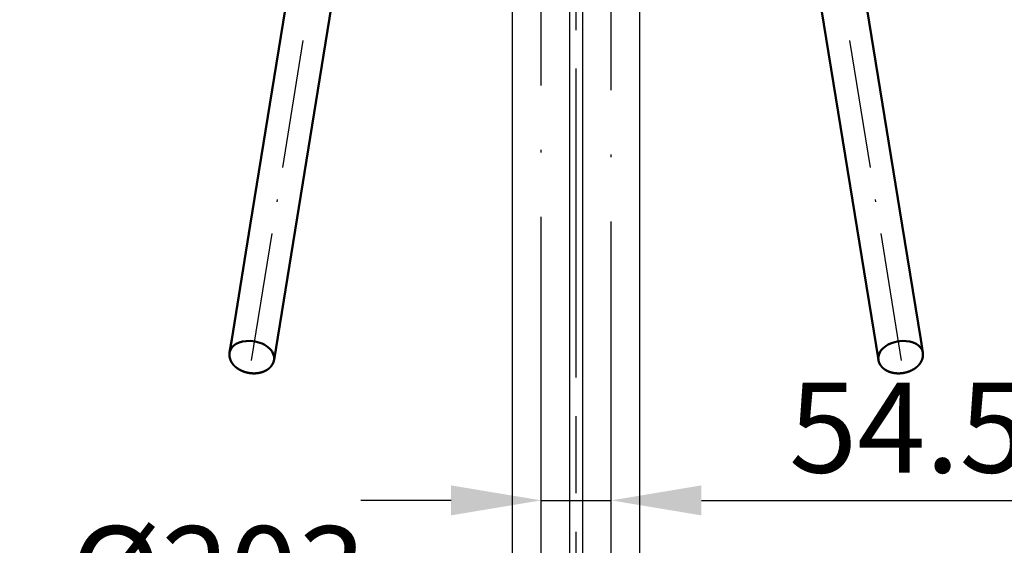
# Model space of a CAD drawing. Units: millimetres. Extents: x -224 to -14, y 63 to 360.
# Drawn here: x -99 to -61, y 260 to 281 of the extents above; entities that cross this region are included whole.
import ezdxf

# ---------------------------------------------------------------- set-up
doc = ezdxf.new("R2010")
doc.units = ezdxf.units.MM
for name, pattern in [('AM_ISO08W050', [18, 12, -1.5, 3, -1.5]), ('GEN7', [15, 10, -2.5, 0, -2.5]), ('GEN7A', [7.5, 5, -1.25, 0, -1.25])]:
    doc.linetypes.add(name, pattern=pattern)
doc.layers.add('7', color=4, linetype='GEN7')
doc.layers.add('7A', color=4, linetype='GEN7A')
for name, color, linetype, lineweight in [('AM_5', 3, 'Continuous', 25), ('AM_7', 4, 'AM_ISO08W050', 25), ('AM_VIS', 7, 'Continuous', 50)]:
    doc.layers.add(name, color=color, linetype=linetype, lineweight=lineweight)
doc.styles.get("Standard").update_dxf_attribs({"font": 'ISOCP.SHX'})
doc.dimstyles.new('GEN-ISO', dxfattribs={"dimtxt": 3.5, "dimasz": 3.5, "dimexe": 1, "dimexo": 0, "dimtad": 1, "dimdsep": 46, "dimtxsty": 'Standard', "dimcen": 0, "dimclrt": 2, "dimadec": 0, "dimazin": 0, "dimtfac": 1, "dimtmove": 0, "dimatfit": 3, "dimfxl": 0, "dimarcsym": 0})

# ---------------------------------------------------------------- blocks, each defined once
blk = doc.blocks.new('*D')
at = {"layer": 'AM_5', "color": 0, "lineweight": -2}
for p, q in [((-119.804, 299.824), (-119.804, 325.165)), ((-35.298, 299.824), (-35.298, 325.165)), ((-38.798, 324.165), (-116.304, 324.165)), ((-192.049, 294.88), (-192.049, 317.166)), ((-149.799, 294.88), (-149.799, 317.166)), ((-116.471, 289.637), (-116.471, 316.85)), ((-38.63, 289.637), (-38.63, 316.85)), ((-188.549, 316.166), (-153.299, 316.166)), ((-112.971, 315.85), (-42.13, 315.85)), ((-190.074, 299.36), (-190.074, 306.242)), ((-151.924, 299.285), (-151.924, 306.242)), ((-116.471, 289.637), (-116.471, 306.242)), ((-91.301, 305.242), (-91.301, 306.242)), ((-91.301, 296.101), (-91.301, 306.242)), ((-63.801, 296.101), (-63.801, 306.245)), ((-63.801, 296.101), (-63.801, 306.242)), ((-36.298, 298.361), (-36.298, 306.245)), ((-186.574, 305.242), (-155.424, 305.242)), ((-112.971, 305.242), (-94.801, 305.242)), ((-87.801, 305.242), (-67.301, 305.242)), ((-39.798, 305.245), (-60.301, 305.245)), ((-151.774, 299.36), (-137.535, 299.36)), ((-138.535, 252.86), (-138.535, 295.86)), ((-116.899, 289.637), (-130.121, 289.637)), ((-129.121, 252.86), (-129.121, 286.137)), ((-36.298, 262.049), (-36.298, 264.594)), ((-34.298, 261.395), (-34.298, 264.594)), ((-39.798, 263.594), (-51.9, 263.594)), ((-34.298, 263.594), (-36.298, 263.594)), ((-30.798, 263.594), (-27.298, 263.594)), ((-78.916, 258.634), (-78.916, 263.16)), ((-76.186, 258.634), (-76.186, 263.16)), ((-82.416, 262.16), (-85.916, 262.16)), ((-78.916, 262.16), (-76.186, 262.16)), ((-72.686, 262.16), (-60.091, 262.16)), ((-193.161, 257.956), (-193.161, 262.086)), ((-190.936, 257.956), (-190.936, 262.086)), ((-196.661, 261.086), (-200.161, 261.086)), ((-193.161, 261.086), (-190.936, 261.086)), ((-187.436, 261.086), (-171.341, 261.086)), ((-82.551, 250.093), (-82.551, 257.576)), ((-72.551, 250.093), (-72.551, 257.576)), ((-39.123, 249.361), (-39.123, 257.747)), ((-31.473, 249.361), (-31.473, 257.747)), ((-82.551, 256.576), (-96.896, 256.576)), ((-76.051, 256.576), (-79.051, 256.576)), ((-42.623, 256.747), (-56.268, 256.747)), ((-31.473, 256.747), (-39.123, 256.747)), ((-27.973, 256.747), (-24.473, 256.747)), ((-145.987, 249.36), (-137.535, 249.36)), ((-128.61, 249.36), (-130.121, 249.36)), ((-161.407, 202.484), (-161.407, 211.241)), ((-133.907, 201.627), (-133.907, 211.241)), ((-106.007, 201.627), (-106.007, 211.396)), ((-78.507, 203.602), (-78.507, 211.396)), ((-157.907, 210.241), (-137.407, 210.241)), ((-102.507, 210.396), (-82.007, 210.396)), ((-114.53, 203.602), (-99.095, 203.602)), ((-70.682, 203.602), (-62.881, 203.602)), ((-100.095, 200.102), (-100.095, 164.852)), ((-63.881, 200.102), (-63.881, 164.852)), ((-114.53, 161.352), (-99.095, 161.352)), ((-70.682, 161.352), (-62.881, 161.352)), ((-162.407, 157.527), (-162.407, 146.676)), ((-77.507, 157.527), (-77.507, 146.676)), ((-119.957, 155.925), (-119.957, 146.676)), ((-119.957, 155.925), (-119.957, 146.676)), ((-123.457, 147.676), (-158.907, 147.676)), ((-116.457, 147.676), (-81.007, 147.676)), ((-145.528, 109.506), (-145.528, 132.628)), ((-61.028, 109.506), (-61.028, 132.628)), ((-142.028, 131.628), (-64.528, 131.628)), ((-66.544, 104.457), (-47.181, 123.82)), ((-45.413, 120.638), (-39.332, 114.557)), ((-155.983, 98.942), (-155.983, 120.19)), ((-135.073, 98.942), (-135.073, 120.19)), ((-152.483, 119.19), (-138.573, 119.19)), ((-123.073, 105.167), (-123.073, 117.762)), ((-55.513, 93.426), (-36.15, 112.789)), ((-142.763, 101.667), (-122.073, 101.667)), ((-123.073, 96.217), (-123.073, 101.667)), ((-142.763, 96.217), (-122.073, 96.217)), ((-63.153, 96.217), (-63.153, 76.499)), ((-58.903, 96.217), (-58.903, 76.499)), ((-123.073, 92.717), (-123.073, 89.217)), ((-66.653, 77.499), (-70.153, 77.499)), ((-63.153, 77.499), (-58.903, 77.499)), ((-55.403, 77.499), (-39.658, 77.499))]:
    blk.add_line(p, q, dxfattribs=at)
at = {"layer": 'AM_5', "color": 0}
for points in [[(-116.304, 324.748), (-116.304, 323.582), (-119.804, 324.165)], [(-38.798, 324.748), (-38.798, 323.582), (-35.298, 324.165)], [(-188.549, 316.749), (-188.549, 315.583), (-192.049, 316.166)], [(-153.299, 316.749), (-153.299, 315.583), (-149.799, 316.166)], [(-112.971, 316.433), (-112.971, 315.266), (-116.471, 315.85)], [(-42.13, 316.433), (-42.13, 315.266), (-38.63, 315.85)], [(-186.574, 305.826), (-186.574, 304.659), (-190.074, 305.242)], [(-155.424, 305.826), (-155.424, 304.659), (-151.924, 305.242)], [(-112.971, 305.826), (-112.971, 304.659), (-116.471, 305.242)], [(-94.801, 305.826), (-94.801, 304.659), (-91.301, 305.242)], [(-87.801, 305.826), (-87.801, 304.659), (-91.301, 305.242)], [(-67.301, 305.826), (-67.301, 304.659), (-63.801, 305.242)], [(-60.301, 305.829), (-60.301, 304.662), (-63.801, 305.245)], [(-39.798, 305.829), (-39.798, 304.662), (-36.298, 305.245)], [(-139.118, 295.86), (-137.951, 295.86), (-138.535, 299.36)], [(-129.704, 286.137), (-128.538, 286.137), (-129.121, 289.637)], [(-39.798, 264.177), (-39.798, 263.01), (-36.298, 263.594)], [(-30.798, 264.177), (-30.798, 263.01), (-34.298, 263.594)], [(-82.416, 262.743), (-82.416, 261.577), (-78.916, 262.16)], [(-72.686, 262.743), (-72.686, 261.577), (-76.186, 262.16)], [(-196.661, 261.669), (-196.661, 260.502), (-193.161, 261.086)], [(-187.436, 261.669), (-187.436, 260.502), (-190.936, 261.086)], [(-79.051, 257.16), (-79.051, 255.993), (-82.551, 256.576)], [(-76.051, 257.16), (-76.051, 255.993), (-72.551, 256.576)], [(-42.623, 257.33), (-42.623, 256.164), (-39.123, 256.747)], [(-27.973, 257.33), (-27.973, 256.164), (-31.473, 256.747)], [(-139.118, 252.86), (-137.951, 252.86), (-138.535, 249.36)], [(-129.704, 252.86), (-128.538, 252.86), (-129.121, 249.36)], [(-102.507, 210.979), (-102.507, 209.813), (-106.007, 210.396)], [(-82.007, 210.979), (-82.007, 209.813), (-78.507, 210.396)], [(-157.907, 210.824), (-157.907, 209.658), (-161.407, 210.241)], [(-137.407, 210.824), (-137.407, 209.658), (-133.907, 210.241)], [(-100.678, 200.102), (-99.512, 200.102), (-100.095, 203.602)], [(-64.464, 200.102), (-63.297, 200.102), (-63.881, 203.602)], [(-100.678, 164.852), (-99.512, 164.852), (-100.095, 161.352)], [(-64.464, 164.852), (-63.297, 164.852), (-63.881, 161.352)], [(-158.907, 148.259), (-158.907, 147.092), (-162.407, 147.676)], [(-123.457, 148.259), (-123.457, 147.092), (-119.957, 147.676)], [(-116.457, 148.259), (-116.457, 147.092), (-119.957, 147.676)], [(-81.007, 148.259), (-81.007, 147.092), (-77.507, 147.676)], [(-142.028, 132.211), (-142.028, 131.045), (-145.528, 131.628)], [(-64.528, 132.211), (-64.528, 131.045), (-61.028, 131.628)], [(-45.001, 121.05), (-45.826, 120.225), (-47.888, 123.113)], [(-152.483, 119.774), (-152.483, 118.607), (-155.983, 119.19)], [(-138.573, 119.774), (-138.573, 118.607), (-135.073, 119.19)], [(-38.92, 114.969), (-39.745, 114.144), (-36.857, 112.082)], [(-123.657, 105.167), (-122.49, 105.167), (-123.073, 101.667)], [(-123.657, 92.717), (-122.49, 92.717), (-123.073, 96.217)], [(-66.653, 78.083), (-66.653, 76.916), (-63.153, 77.499)], [(-55.403, 78.083), (-55.403, 76.916), (-58.903, 77.499)]]:
    blk.add_solid(points, dxfattribs=at)
at = {"layer": 'AM_5', "color": 2, "char_height": 3.5, "attachment_point": 5}
for s, insert in [('1690', (-77.551, 326.54)), ('845', (-170.924, 318.541)), ('1550', (-77.551, 318.225)), ('766', (-170.999, 307.617)), ('500', (-103.886, 307.617)), ('550', (-77.551, 307.617)), ('550', (-50.049, 307.62)), ('%%c40', (-47.599, 265.969)), ('54.5', (-64.638, 264.535)), ('%%c44.5', (-177.639, 263.461)), ('%%c153', (-51.195, 259.122)), ('%%c203', (-91.473, 258.952)), ('LW 550', (-147.657, 212.616)), ('LW 550', (-92.257, 212.771)), ('845', (-141.182, 150.051)), ('845', (-98.732, 150.051)), ('845', (-121.538, 134.003)), ('200', (-145.528, 121.566)), ('%%c42.5', (-45.781, 79.875))]:
    blk.add_mtext(s, dxfattribs=dict(at, insert=insert))
for s, insert, rotation in [('1000', (-140.91, 274.36), 90), ('805', (-131.496, 269.499), 90), ('845', (-102.47, 190.036), 90), ('845', (-66.256, 182.477), 90), ('%%c156', (-41.206, 119.789), 315), ('54.5', (-125.448, 113.214), 90)]:
    blk.add_mtext(s, dxfattribs=dict(at, insert=insert, rotation=rotation))

msp = doc.modelspace()

# ---------------------------------------------------------------- linework, layer by layer
for p, q in [((-80.028, 251.935), (-80.028, 293.513)), ((-77.803, 251.935), (-77.803, 293.513)), ((-77.298, 251.935), (-77.298, 293.513)), ((-75.073, 251.935), (-75.073, 293.513))]:
    msp.add_line(p, q)
at = {"layer": '7'}
for p, q in [((-78.916, 248.078), (-78.916, 294.236)), ((-76.186, 247.898), (-76.186, 294.236))]:
    msp.add_line(p, q, dxfattribs=at)
at = {"layer": '7A'}
for p, q in [((-86.952, 287.528), (-90.323, 266.74)), ((-68.149, 287.528), (-64.778, 266.74))]:
    msp.add_line(p, q, dxfattribs=at)
at = {"layer": 'AM_7'}
msp.add_line((-77.551, 248.935), (-77.551, 296.513), dxfattribs=at)
at = {"layer": 'AM_VIS'}
for p, q in [((-87.915, 287.06), (-90.218, 272.856)), ((-86.102, 287.304), (-89.293, 267.626)), ((-68.999, 287.304), (-65.808, 267.626)), ((-67.187, 287.06), (-64.883, 272.856)), ((-90.218, 272.856), (-90.94, 268.405)), ((-64.883, 272.856), (-64.162, 268.405)), ((-90.94, 268.405), (-91.02, 267.906)), ((-64.162, 268.405), (-64.081, 267.906))]:
    msp.add_line(p, q, dxfattribs=at)
at = {"layer": 'AM_VIS', "extrusion": (0, 0, -1)}
for start_param, end_param in [(0, 1.393179), (1.393179, 3.141593)]:
    msp.add_ellipse((-90.157, 267.766), major_axis=(-0.864, 0.14), ratio=0.663414, start_param=start_param, end_param=end_param, dxfattribs=at)
at = {"layer": 'AM_VIS'}
for start_param, end_param in [(1.393179, 3.141593), (0, 1.393179)]:
    msp.add_ellipse((-64.945, 267.766), major_axis=(0.864, 0.14), ratio=0.663414, start_param=start_param, end_param=end_param, dxfattribs=at)
for points, knots in [([(-91.02, 267.906), (-91.022, 267.895), (-91.024, 267.883), (-91.025, 267.872), (-91.026, 267.861), (-91.027, 267.849), (-91.027, 267.838), (-91.027, 267.826), (-91.027, 267.815), (-91.027, 267.803), (-91.026, 267.792), (-91.026, 267.78), (-91.025, 267.769), (-91.023, 267.758), (-91.022, 267.747), (-91.02, 267.735), (-91.018, 267.724), (-91.016, 267.713), (-91.014, 267.702), (-91.011, 267.691), (-91.008, 267.68), (-91.005, 267.669), (-91.002, 267.658), (-90.998, 267.647), (-90.995, 267.636), (-90.991, 267.626), (-90.987, 267.615), (-90.982, 267.605), (-90.978, 267.594), (-90.973, 267.584), (-90.969, 267.574), (-90.964, 267.564), (-90.958, 267.554), (-90.953, 267.544), (-90.948, 267.534), (-90.942, 267.525), (-90.935, 267.514), (-90.929, 267.504), (-90.922, 267.494), (-90.915, 267.484), (-90.908, 267.474), (-90.901, 267.464), (-90.893, 267.454), (-90.885, 267.444), (-90.878, 267.435), (-90.87, 267.426), (-90.861, 267.416), (-90.853, 267.407), (-90.845, 267.398), (-90.836, 267.389), (-90.827, 267.381), (-90.819, 267.372), (-90.81, 267.364), (-90.801, 267.356), (-90.791, 267.347), (-90.781, 267.338), (-90.77, 267.329), (-90.759, 267.321), (-90.748, 267.312), (-90.737, 267.304), (-90.725, 267.295), (-90.714, 267.287), (-90.702, 267.279), (-90.691, 267.271), (-90.679, 267.264), (-90.667, 267.256), (-90.655, 267.249), (-90.642, 267.242), (-90.63, 267.235), (-90.617, 267.228), (-90.605, 267.222), (-90.592, 267.215), (-90.579, 267.209), (-90.567, 267.203), (-90.553, 267.197), (-90.54, 267.191), (-90.526, 267.185), (-90.512, 267.179), (-90.498, 267.174), (-90.485, 267.168), (-90.471, 267.163), (-90.456, 267.158), (-90.442, 267.154), (-90.428, 267.149), (-90.414, 267.145), (-90.4, 267.14), (-90.385, 267.136), (-90.371, 267.133), (-90.356, 267.129), (-90.342, 267.125), (-90.327, 267.122), (-90.312, 267.119), (-90.298, 267.116), (-90.283, 267.113), (-90.268, 267.111), (-90.253, 267.108), (-90.238, 267.106), (-90.238, 267.106)], [6.176026, 6.176026, 6.190531, 6.205035, 6.21954, 6.234045, 6.24855, 6.263055, 6.277559, 6.292064, 6.306569, 6.321074, 6.335579, 6.350084, 6.364588, 6.379093, 6.393598, 6.408103, 6.422608, 6.43726, 6.451913, 6.466565, 6.481218, 6.49587, 6.510523, 6.525175, 6.539828, 6.55448, 6.569133, 6.583785, 6.598438, 6.61309, 6.627743, 6.642395, 6.657048, 6.6717, 6.686353, 6.702535, 6.718718, 6.7349, 6.751082, 6.767265, 6.783447, 6.79963, 6.815812, 6.831995, 6.848177, 6.864359, 6.880542, 6.896724, 6.912907, 6.929089, 6.945272, 6.961454, 6.977637, 6.993819, 7.012154, 7.030489, 7.048825, 7.06716, 7.085495, 7.10383, 7.122165, 7.140501, 7.158836, 7.177171, 7.195506, 7.213842, 7.232177, 7.250512, 7.268847, 7.287182, 7.305518, 7.323853, 7.342188, 7.36115, 7.380113, 7.399075, 7.418037, 7.437, 7.455962, 7.474924, 7.493887, 7.512849, 7.531811, 7.550774, 7.569736, 7.588698, 7.607661, 7.626623, 7.645585, 7.664548, 7.68351, 7.702472, 7.721425, 7.740377, 7.759329, 7.778281, 7.77903, 7.77903]), ([(-64.081, 267.906), (-64.079, 267.895), (-64.078, 267.883), (-64.076, 267.872), (-64.076, 267.861), (-64.075, 267.849), (-64.074, 267.838), (-64.074, 267.826), (-64.074, 267.815), (-64.074, 267.803), (-64.075, 267.792), (-64.076, 267.78), (-64.077, 267.769), (-64.078, 267.758), (-64.079, 267.747), (-64.081, 267.735), (-64.083, 267.724), (-64.085, 267.713), (-64.088, 267.702), (-64.09, 267.691), (-64.093, 267.68), (-64.096, 267.669), (-64.099, 267.658), (-64.103, 267.647), (-64.107, 267.636), (-64.11, 267.626), (-64.115, 267.615), (-64.119, 267.605), (-64.123, 267.594), (-64.128, 267.584), (-64.133, 267.574), (-64.138, 267.564), (-64.143, 267.554), (-64.148, 267.544), (-64.154, 267.534), (-64.159, 267.525), (-64.166, 267.514), (-64.173, 267.504), (-64.179, 267.494), (-64.186, 267.484), (-64.193, 267.474), (-64.201, 267.464), (-64.208, 267.454), (-64.216, 267.444), (-64.224, 267.435), (-64.232, 267.426), (-64.24, 267.416), (-64.248, 267.407), (-64.257, 267.398), (-64.265, 267.389), (-64.274, 267.381), (-64.283, 267.372), (-64.292, 267.364), (-64.301, 267.356), (-64.31, 267.347), (-64.321, 267.338), (-64.331, 267.329), (-64.342, 267.321), (-64.353, 267.312), (-64.365, 267.304), (-64.376, 267.295), (-64.387, 267.287), (-64.399, 267.279), (-64.411, 267.271), (-64.423, 267.264), (-64.435, 267.256), (-64.447, 267.249), (-64.459, 267.242), (-64.471, 267.235), (-64.484, 267.228), (-64.496, 267.222), (-64.509, 267.215), (-64.522, 267.209), (-64.535, 267.203), (-64.548, 267.197), (-64.562, 267.191), (-64.575, 267.185), (-64.589, 267.179), (-64.603, 267.174), (-64.617, 267.168), (-64.631, 267.163), (-64.645, 267.158), (-64.659, 267.154), (-64.673, 267.149), (-64.687, 267.145), (-64.702, 267.14), (-64.716, 267.136), (-64.731, 267.133), (-64.745, 267.129), (-64.76, 267.125), (-64.774, 267.122), (-64.789, 267.119), (-64.804, 267.116), (-64.818, 267.113), (-64.833, 267.111), (-64.848, 267.108), (-64.863, 267.106), (-64.863, 267.106)], [6.176026, 6.176026, 6.190531, 6.205035, 6.21954, 6.234045, 6.24855, 6.263055, 6.277559, 6.292064, 6.306569, 6.321074, 6.335579, 6.350084, 6.364588, 6.379093, 6.393598, 6.408103, 6.422608, 6.43726, 6.451913, 6.466565, 6.481218, 6.49587, 6.510523, 6.525175, 6.539828, 6.55448, 6.569133, 6.583785, 6.598438, 6.61309, 6.627743, 6.642395, 6.657048, 6.6717, 6.686353, 6.702535, 6.718718, 6.7349, 6.751082, 6.767265, 6.783447, 6.79963, 6.815812, 6.831995, 6.848177, 6.864359, 6.880542, 6.896724, 6.912907, 6.929089, 6.945272, 6.961454, 6.977637, 6.993819, 7.012154, 7.030489, 7.048825, 7.06716, 7.085495, 7.10383, 7.122165, 7.140501, 7.158836, 7.177171, 7.195506, 7.213842, 7.232177, 7.250512, 7.268847, 7.287182, 7.305518, 7.323853, 7.342188, 7.36115, 7.380113, 7.399075, 7.418037, 7.437, 7.455962, 7.474924, 7.493887, 7.512849, 7.531811, 7.550774, 7.569736, 7.588698, 7.607661, 7.626623, 7.645585, 7.664548, 7.68351, 7.702472, 7.721425, 7.740377, 7.759329, 7.778281, 7.77903, 7.77903]), ([(-90.218, 267.104), (-90.209, 267.102), (-90.194, 267.101), (-90.179, 267.099), (-90.164, 267.098), (-90.149, 267.097), (-90.134, 267.096), (-90.119, 267.096), (-90.104, 267.095), (-90.089, 267.095), (-90.075, 267.095), (-90.06, 267.095), (-90.045, 267.095), (-90.03, 267.096), (-90.015, 267.096), (-90, 267.097), (-89.985, 267.098), (-89.971, 267.1), (-89.956, 267.101), (-89.941, 267.103), (-89.927, 267.105), (-89.912, 267.107), (-89.897, 267.109), (-89.883, 267.111), (-89.869, 267.114), (-89.854, 267.117), (-89.84, 267.12), (-89.826, 267.123), (-89.811, 267.127), (-89.797, 267.131), (-89.783, 267.135), (-89.769, 267.139), (-89.755, 267.143), (-89.742, 267.148), (-89.729, 267.152), (-89.716, 267.157), (-89.704, 267.162), (-89.691, 267.167), (-89.679, 267.172), (-89.666, 267.177), (-89.654, 267.183), (-89.642, 267.189), (-89.63, 267.195), (-89.618, 267.201), (-89.606, 267.207), (-89.595, 267.214), (-89.583, 267.221), (-89.572, 267.228), (-89.56, 267.235), (-89.549, 267.242), (-89.538, 267.25), (-89.527, 267.258), (-89.517, 267.266), (-89.506, 267.274), (-89.496, 267.282), (-89.487, 267.29), (-89.477, 267.298), (-89.468, 267.307), (-89.459, 267.316), (-89.45, 267.325), (-89.441, 267.334), (-89.433, 267.343), (-89.424, 267.352), (-89.416, 267.362), (-89.408, 267.372), (-89.4, 267.382), (-89.392, 267.392), (-89.385, 267.402), (-89.378, 267.413), (-89.371, 267.423), (-89.364, 267.434), (-89.357, 267.445), (-89.351, 267.457), (-89.346, 267.467), (-89.341, 267.476), (-89.336, 267.487), (-89.331, 267.497), (-89.327, 267.507), (-89.323, 267.517), (-89.319, 267.528), (-89.315, 267.539), (-89.311, 267.549), (-89.308, 267.56), (-89.305, 267.571), (-89.302, 267.582), (-89.299, 267.593), (-89.297, 267.604), (-89.295, 267.615), (-89.293, 267.626)], [7.804594, 7.804594, 7.816186, 7.835138, 7.85409, 7.873042, 7.891994, 7.910947, 7.929899, 7.948851, 7.967803, 7.986755, 8.005708, 8.02466, 8.043612, 8.062564, 8.081538, 8.100512, 8.119486, 8.138459, 8.157433, 8.176407, 8.195381, 8.214354, 8.233328, 8.252302, 8.271276, 8.290249, 8.309223, 8.328197, 8.347171, 8.366144, 8.385118, 8.404092, 8.423066, 8.44074, 8.458415, 8.476089, 8.493763, 8.511438, 8.529112, 8.546786, 8.564461, 8.582135, 8.59981, 8.617484, 8.635158, 8.652833, 8.670507, 8.688181, 8.705856, 8.72353, 8.741205, 8.758879, 8.776553, 8.793015, 8.809477, 8.825939, 8.842401, 8.858863, 8.875325, 8.891787, 8.908249, 8.924711, 8.941173, 8.957634, 8.974096, 8.990558, 9.00702, 9.023482, 9.039944, 9.056406, 9.072868, 9.08933, 9.103598, 9.117866, 9.132134, 9.146402, 9.16067, 9.174938, 9.189206, 9.203474, 9.217742, 9.23201, 9.246278, 9.260546, 9.274814, 9.289082, 9.30335, 9.317618, 9.317618]), ([(-64.883, 267.104), (-64.893, 267.102), (-64.907, 267.101), (-64.922, 267.099), (-64.937, 267.098), (-64.952, 267.097), (-64.967, 267.096), (-64.982, 267.096), (-64.997, 267.095), (-65.012, 267.095), (-65.027, 267.095), (-65.042, 267.095), (-65.057, 267.095), (-65.071, 267.096), (-65.086, 267.096), (-65.101, 267.097), (-65.116, 267.098), (-65.131, 267.1), (-65.145, 267.101), (-65.16, 267.103), (-65.175, 267.105), (-65.189, 267.107), (-65.204, 267.109), (-65.218, 267.111), (-65.233, 267.114), (-65.247, 267.117), (-65.261, 267.12), (-65.276, 267.123), (-65.29, 267.127), (-65.304, 267.131), (-65.318, 267.135), (-65.332, 267.139), (-65.346, 267.143), (-65.36, 267.148), (-65.372, 267.152), (-65.385, 267.157), (-65.398, 267.162), (-65.41, 267.167), (-65.423, 267.172), (-65.435, 267.177), (-65.447, 267.183), (-65.459, 267.189), (-65.471, 267.195), (-65.483, 267.201), (-65.495, 267.207), (-65.507, 267.214), (-65.518, 267.221), (-65.53, 267.228), (-65.541, 267.235), (-65.552, 267.242), (-65.563, 267.25), (-65.574, 267.258), (-65.585, 267.266), (-65.595, 267.274), (-65.605, 267.282), (-65.615, 267.29), (-65.624, 267.298), (-65.633, 267.307), (-65.642, 267.316), (-65.651, 267.325), (-65.66, 267.334), (-65.669, 267.343), (-65.677, 267.352), (-65.685, 267.362), (-65.694, 267.372), (-65.701, 267.382), (-65.709, 267.392), (-65.716, 267.402), (-65.724, 267.413), (-65.731, 267.423), (-65.737, 267.434), (-65.744, 267.445), (-65.75, 267.457), (-65.755, 267.467), (-65.76, 267.476), (-65.765, 267.487), (-65.77, 267.497), (-65.774, 267.507), (-65.779, 267.517), (-65.783, 267.528), (-65.786, 267.539), (-65.79, 267.549), (-65.793, 267.56), (-65.796, 267.571), (-65.799, 267.582), (-65.802, 267.593), (-65.804, 267.604), (-65.806, 267.615), (-65.808, 267.626)], [7.804594, 7.804594, 7.816186, 7.835138, 7.85409, 7.873042, 7.891994, 7.910947, 7.929899, 7.948851, 7.967803, 7.986755, 8.005708, 8.02466, 8.043612, 8.062564, 8.081538, 8.100512, 8.119486, 8.138459, 8.157433, 8.176407, 8.195381, 8.214354, 8.233328, 8.252302, 8.271276, 8.290249, 8.309223, 8.328197, 8.347171, 8.366144, 8.385118, 8.404092, 8.423066, 8.44074, 8.458415, 8.476089, 8.493763, 8.511438, 8.529112, 8.546786, 8.564461, 8.582135, 8.59981, 8.617484, 8.635158, 8.652833, 8.670507, 8.688181, 8.705856, 8.72353, 8.741205, 8.758879, 8.776553, 8.793015, 8.809477, 8.825939, 8.842401, 8.858863, 8.875325, 8.891787, 8.908249, 8.924711, 8.941173, 8.957634, 8.974096, 8.990558, 9.00702, 9.023482, 9.039944, 9.056406, 9.072868, 9.08933, 9.103598, 9.117866, 9.132134, 9.146402, 9.16067, 9.174938, 9.189206, 9.203474, 9.217742, 9.23201, 9.246278, 9.260546, 9.274814, 9.289082, 9.30335, 9.317618, 9.317618]), ([(-64.863, 267.106), (-64.878, 267.104), (-64.883, 267.104)], [7.77902975, 7.77902975, 7.79723334, 7.80459414, 7.80459414])]:
    msp.add_open_spline(points, degree=1, knots=knots, dxfattribs=at)

# ---------------------------------------------------------------- dimensions: what is measured, and where the dimension line sits
at = {"layer": 'AM_5', "color": 4}
for base, p1, p2, angle, text, middle, dimtype in [((-36.857, 112.082), (-66.544, 104.457), (-55.513, 93.426), 315, '%%c156', (-42.886, 118.11), 161), ((-72.551, 256.576), (-82.551, 250.093), (-72.551, 250.093), 180, '%%c203', (-91.473, 256.576), 160), ((-31.473, 256.747), (-39.123, 249.361), (-31.473, 249.361), 180, '%%c153', (-51.195, 256.747), 160), ((-100.095, 161.352), (-114.53, 203.602), (-114.53, 161.352), 90, '845', (-100.095, 190.036), 160)]:
    dim = msp.add_linear_dim(base=base, p1=p1, p2=p2, angle=angle, text=text, dimstyle='GEN-ISO', dxfattribs=at)
    dim.commit()
    dim.dimension.update_dxf_attribs({"geometry": '*D', "text_midpoint": middle, "dimtype": dimtype})
for base, p1, p2, angle, text, middle in [((-138.535, 299.36), (-145.987, 249.36), (-151.774, 299.36), 90, '1000', (-140.91, 274.36)), ((-129.121, 289.637), (-128.61, 249.36), (-116.899, 289.637), 90, '805', (-131.496, 269.499)), ((-135.073, 119.19), (-155.983, 98.942), (-135.073, 98.942), 180, '200', (-145.528, 121.566)), ((-123.073, 101.667), (-142.763, 96.217), (-142.763, 101.667), 90, '54.5', (-125.448, 113.214)), ((-36.298, 263.594), (-34.298, 261.395), (-36.298, 262.049), 180, '%%c40', (-47.599, 265.969)), ((-63.801, 305.245), (-36.298, 298.361), (-63.801, 296.101), 180, '550', (-50.049, 307.62)), ((-119.804, 324.165), (-35.298, 299.824), (-119.804, 299.824), 180, '1690', (-77.551, 326.54)), ((-63.881, 161.352), (-70.682, 203.602), (-70.682, 161.352), 90, '845', (-66.256, 182.477))]:
    dim = msp.add_linear_dim(base=base, p1=p1, p2=p2, angle=angle, text=text, dimstyle='GEN-ISO', dxfattribs=at)
    dim.commit()
    dim.dimension.update_dxf_attribs({"geometry": '*D', "text_midpoint": middle})
for base, p1, p2, text, middle in [((-76.186, 262.16), (-78.916, 258.634), (-76.186, 258.634), '54.5', (-64.638, 262.16)), ((-193.161, 261.086), (-190.936, 257.956), (-193.161, 257.956), '%%c44.5', (-177.639, 261.086)), ((-61.028, 131.628), (-145.528, 109.506), (-61.028, 109.506), '845', (-121.538, 131.628))]:
    dim = msp.add_linear_dim(base=base, p1=p1, p2=p2, text=text, dimstyle='GEN-ISO', dxfattribs=at)
    dim.commit()
    dim.dimension.update_dxf_attribs({"geometry": '*D', "text_midpoint": middle, "dimtype": 160})
for base, p1, p2, text, middle in [((-63.801, 305.242), (-91.301, 305.242), (-63.801, 296.101), '550', (-77.551, 307.617)), ((-38.63, 315.85), (-116.471, 289.637), (-38.63, 289.637), '1550', (-77.551, 318.225)), ((-91.301, 305.242), (-116.471, 289.637), (-91.301, 296.101), '500', (-103.886, 307.617)), ((-149.799, 316.166), (-192.049, 294.88), (-149.799, 294.88), '845', (-170.924, 318.541)), ((-151.924, 305.242), (-190.074, 299.36), (-151.924, 299.285), '766', (-170.999, 307.617)), ((-58.903, 77.499), (-63.153, 96.217), (-58.903, 96.217), '%%c42.5', (-45.781, 79.875)), ((-78.507, 210.396), (-106.007, 201.627), (-78.507, 203.602), 'LW 550', (-92.257, 212.771)), ((-77.507, 147.676), (-119.957, 155.925), (-77.507, 157.527), '845', (-98.732, 150.051)), ((-162.407, 147.676), (-119.957, 155.925), (-162.407, 157.527), '845', (-141.182, 150.051)), ((-133.907, 210.241), (-161.407, 202.484), (-133.907, 201.627), 'LW 550', (-147.657, 212.616))]:
    dim = msp.add_linear_dim(base=base, p1=p1, p2=p2, text=text, dimstyle='GEN-ISO', dxfattribs=at)
    dim.commit()
    dim.dimension.update_dxf_attribs({"geometry": '*D', "text_midpoint": middle})

doc.saveas('drawing.dxf')
